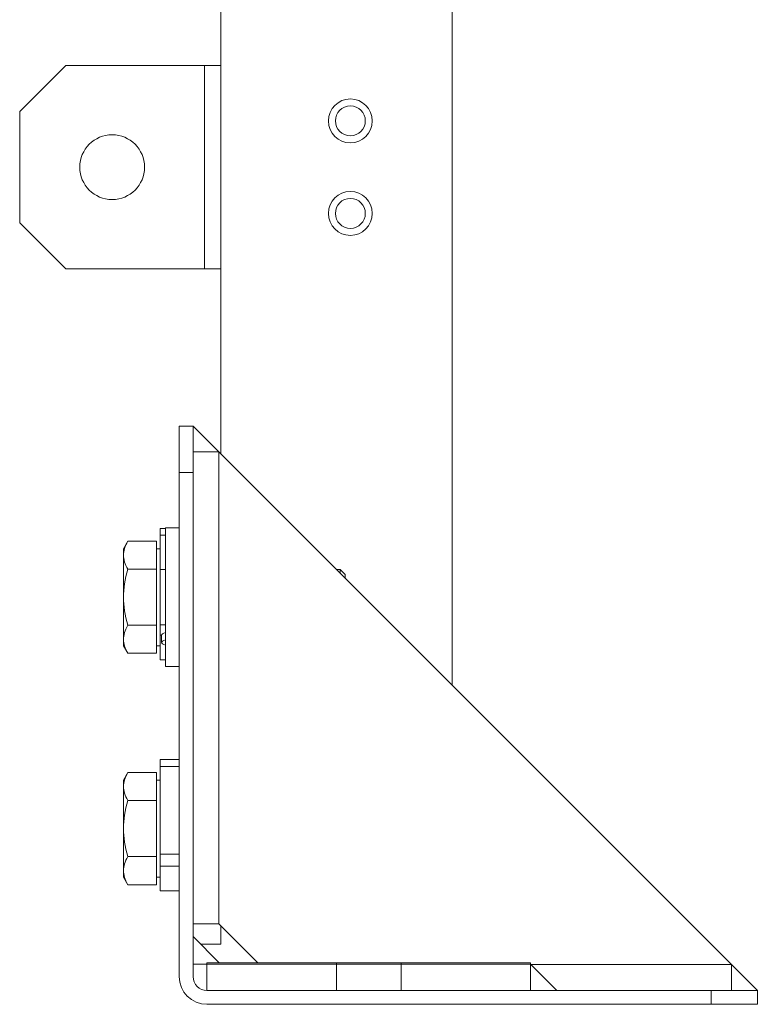
# Model space of a CAD drawing. Units: inches. Extents: x 11.7 to 36.1, y -17.1 to -5.5.
# Drawn here: x 11.7 to 12.5, y -15.8 to -14.7 of the extents above; entities that cross this region are included whole.
import ezdxf

# ---------------------------------------------------------------- set-up
doc = ezdxf.new("R2010")
doc.units = ezdxf.units.IN
doc.header["$MEASUREMENT"] = 0
doc.layers.add('Series 2 keylines', color=7, linetype='Continuous')

# ---------------------------------------------------------------- blocks, each defined once
blk = doc.blocks.new('block 525')
at = {"layer": 'Series 2 keylines', "color": 7, "lineweight": 9, "true_color": 0xffffff}
blk.add_open_spline([(12.0518, -14.847), (12.0518, -14.8336), (12.041, -14.8228), (12.0277, -14.8228), (12.0143, -14.8228), (12.0035, -14.8336), (12.0035, -14.847), (12.0035, -14.8602), (12.0143, -14.871), (12.0277, -14.871), (12.041, -14.871), (12.0518, -14.8602), (12.0518, -14.847), (12.0518, -14.847), (12.0518, -14.847), (12.0518, -14.847)], degree=3, knots=[0, 0, 0, 0, 1, 1, 1, 2, 2, 2, 3, 3, 3, 4, 4, 4, 5, 5, 5, 5], dxfattribs=at)
blk = doc.blocks.new('block 526')
at = {"layer": 'Series 2 keylines', "color": 7, "lineweight": 9, "true_color": 0xffffff}
blk.add_open_spline([(12.0518, -14.9486), (12.0518, -14.9353), (12.041, -14.9244), (12.0277, -14.9244), (12.0143, -14.9244), (12.0035, -14.9353), (12.0035, -14.9486), (12.0035, -14.9619), (12.0143, -14.9728), (12.0277, -14.9728), (12.041, -14.9728), (12.0518, -14.9619), (12.0518, -14.9486), (12.0518, -14.9486), (12.0518, -14.9486), (12.0518, -14.9486)], degree=3, knots=[0, 0, 0, 0, 1, 1, 1, 2, 2, 2, 3, 3, 3, 4, 4, 4, 5, 5, 5, 5], dxfattribs=at)
blk = doc.blocks.new('block 531')
at = {"layer": 'Series 2 keylines', "color": 7, "lineweight": 9, "true_color": 0xffffff}
blk.add_lwpolyline([(12.1394, -15.4669), (12.1394, -14.5486)], dxfattribs=at)
blk = doc.blocks.new('block 535')
at = {"layer": 'Series 2 keylines', "color": 7, "lineweight": 9, "true_color": 0xffffff}
blk.add_lwpolyline([(11.8854, -15.2128), (11.8854, -6.9702)], dxfattribs=at)
blk = doc.blocks.new('block 549')
at = {"layer": 'Series 2 keylines', "color": 7, "lineweight": 9, "true_color": 0xffffff}
blk.add_lwpolyline([(11.8633, -15.7515), (11.8854, -15.7515)], dxfattribs=at)
blk = doc.blocks.new('block 550')
at = {"layer": 'Series 2 keylines', "color": 7, "lineweight": 9, "true_color": 0xffffff}
blk.add_lwpolyline([(11.8854, -15.7515), (11.8854, -15.7312)], dxfattribs=at)
blk = doc.blocks.new('block 3324')
at = {"layer": 'Series 2 keylines', "color": 7, "lineweight": 9, "true_color": 0xffffff}
blk.add_lwpolyline([(11.8396, -15.7871), (11.8396, -15.2332)], dxfattribs=at)
blk = doc.blocks.new('block 3325')
at = {"layer": 'Series 2 keylines', "color": 7, "lineweight": 9, "true_color": 0xffffff}
blk.add_lwpolyline([(11.8549, -15.7871), (11.8549, -15.2332)], dxfattribs=at)
blk = doc.blocks.new('block 3326')
at = {"layer": 'Series 2 keylines', "color": 7, "lineweight": 9, "true_color": 0xffffff}
blk.add_lwpolyline([(11.8396, -15.1823), (11.8396, -15.2332)], dxfattribs=at)
blk = doc.blocks.new('block 3327')
at = {"layer": 'Series 2 keylines', "color": 7, "lineweight": 9, "true_color": 0xffffff}
blk.add_lwpolyline([(12.424, -15.8175), (12.4749, -15.8175)], dxfattribs=at)
blk = doc.blocks.new('block 3328')
at = {"layer": 'Series 2 keylines', "color": 7, "lineweight": 9, "true_color": 0xffffff}
blk.add_lwpolyline([(12.4749, -15.8023), (12.424, -15.8023)], dxfattribs=at)
blk = doc.blocks.new('block 3329')
at = {"layer": 'Series 2 keylines', "color": 7, "lineweight": 9, "true_color": 0xffffff}
blk.add_lwpolyline([(12.4749, -15.8175), (12.4749, -15.8023)], dxfattribs=at)
blk = doc.blocks.new('block 3330')
at = {"layer": 'Series 2 keylines', "color": 7, "lineweight": 9, "true_color": 0xffffff}
blk.add_lwpolyline([(12.424, -15.8023), (12.424, -15.8175)], dxfattribs=at)
blk = doc.blocks.new('block 3331')
at = {"layer": 'Series 2 keylines', "color": 7, "lineweight": 9, "true_color": 0xffffff}
blk.add_lwpolyline([(11.8549, -15.2332), (11.8549, -15.1823)], dxfattribs=at)
blk = doc.blocks.new('block 3332')
at = {"layer": 'Series 2 keylines', "color": 7, "lineweight": 9, "true_color": 0xffffff}
blk.add_lwpolyline([(11.8549, -15.1823), (11.8396, -15.1823)], dxfattribs=at)
blk = doc.blocks.new('block 3333')
at = {"layer": 'Series 2 keylines', "color": 7, "lineweight": 9, "true_color": 0xffffff}
blk.add_lwpolyline([(11.8396, -15.2332), (11.8549, -15.2332)], dxfattribs=at)
blk = doc.blocks.new('block 3334')
at = {"layer": 'Series 2 keylines', "color": 7, "lineweight": 9, "true_color": 0xffffff}
blk.add_open_spline([(11.8396, -15.7871), (11.8396, -15.8039), (11.8532, -15.8175), (11.8701, -15.8175)], degree=3, dxfattribs=at)
blk = doc.blocks.new('block 3335')
at = {"layer": 'Series 2 keylines', "color": 7, "lineweight": 9, "true_color": 0xffffff}
blk.add_open_spline([(11.8549, -15.7871), (11.8549, -15.7955), (11.8617, -15.8023), (11.8701, -15.8023)], degree=3, dxfattribs=at)
blk = doc.blocks.new('block 3336')
at = {"layer": 'Series 2 keylines', "color": 7, "lineweight": 9, "true_color": 0xffffff}
blk.add_lwpolyline([(11.8701, -15.8175), (12.424, -15.8175)], dxfattribs=at)
blk = doc.blocks.new('block 3337')
at = {"layer": 'Series 2 keylines', "color": 7, "lineweight": 9, "true_color": 0xffffff}
blk.add_lwpolyline([(12.424, -15.8023), (11.8701, -15.8023)], dxfattribs=at)
blk = doc.blocks.new('block 3338')
at = {"layer": 'Series 2 keylines', "color": 7, "lineweight": 9, "true_color": 0xffffff}
blk.add_lwpolyline([(11.926, -15.7718), (11.8832, -15.729)], dxfattribs=at)
blk = doc.blocks.new('block 3339')
at = {"layer": 'Series 2 keylines', "color": 7, "lineweight": 9, "true_color": 0xffffff}
blk.add_lwpolyline([(11.8549, -15.1823), (12.4749, -15.8023)], dxfattribs=at)
blk = doc.blocks.new('block 3342')
at = {"layer": 'Series 2 keylines', "color": 7, "lineweight": 9, "true_color": 0xffffff}
blk.add_lwpolyline([(11.8701, -15.7718), (11.8701, -15.7736)], dxfattribs=at)
blk = doc.blocks.new('block 3343')
at = {"layer": 'Series 2 keylines', "color": 7, "lineweight": 9, "true_color": 0xffffff}
blk.add_lwpolyline([(12.2258, -15.7718), (12.2258, -15.7736)], dxfattribs=at)
blk = doc.blocks.new('block 3344')
at = {"layer": 'Series 2 keylines', "color": 7, "lineweight": 9, "true_color": 0xffffff}
blk.add_lwpolyline([(11.8701, -15.7718), (12.2258, -15.7718)], dxfattribs=at)
blk = doc.blocks.new('block 3382')
at = {"layer": 'Series 2 keylines', "color": 7, "lineweight": 9, "true_color": 0xffffff}
blk.add_lwpolyline([(11.6643, -14.8368), (11.7151, -14.7859)], dxfattribs=at)
blk = doc.blocks.new('block 3383')
at = {"layer": 'Series 2 keylines', "color": 7, "lineweight": 9, "true_color": 0xffffff}
blk.add_lwpolyline([(11.7151, -15.0095), (11.6643, -14.9588)], dxfattribs=at)
blk = doc.blocks.new('block 3384')
at = {"layer": 'Series 2 keylines', "color": 7, "lineweight": 9, "true_color": 0xffffff}
blk.add_lwpolyline([(11.7151, -14.7859), (11.8523, -14.7859)], dxfattribs=at)
blk = doc.blocks.new('block 3385')
at = {"layer": 'Series 2 keylines', "color": 7, "lineweight": 9, "true_color": 0xffffff}
blk.add_lwpolyline([(11.6643, -14.8368), (11.6643, -14.9588)], dxfattribs=at)
blk = doc.blocks.new('block 3386')
at = {"layer": 'Series 2 keylines', "color": 7, "lineweight": 9, "true_color": 0xffffff}
blk.add_lwpolyline([(11.7151, -15.0095), (11.8523, -15.0095)], dxfattribs=at)
blk = doc.blocks.new('block 3387')
at = {"layer": 'Series 2 keylines', "color": 7, "lineweight": 9, "true_color": 0xffffff}
blk.add_open_spline([(11.8015, -14.8978), (11.8015, -14.8781), (11.7856, -14.8622), (11.7659, -14.8622), (11.7463, -14.8622), (11.7303, -14.8781), (11.7303, -14.8978), (11.7303, -14.9173), (11.7463, -14.9334), (11.7659, -14.9334), (11.7856, -14.9334), (11.8015, -14.9173), (11.8015, -14.8978), (11.8015, -14.8978), (11.8015, -14.8978), (11.8015, -14.8978)], degree=3, knots=[0, 0, 0, 0, 1, 1, 1, 2, 2, 2, 3, 3, 3, 4, 4, 4, 5, 5, 5, 5], dxfattribs=at)
blk = doc.blocks.new('block 3388')
at = {"layer": 'Series 2 keylines', "color": 7, "lineweight": 9, "true_color": 0xffffff}
blk.add_lwpolyline([(11.8523, -14.7859), (11.8675, -14.7859)], dxfattribs=at)
blk = doc.blocks.new('block 3389')
at = {"layer": 'Series 2 keylines', "color": 7, "lineweight": 9, "true_color": 0xffffff}
blk.add_lwpolyline([(11.8523, -15.0095), (11.8675, -15.0095)], dxfattribs=at)
blk = doc.blocks.new('block 3390')
at = {"layer": 'Series 2 keylines', "color": 7, "lineweight": 9, "true_color": 0xffffff}
blk.add_lwpolyline([(11.8675, -15.0095), (11.8675, -14.7859)], dxfattribs=at)
blk = doc.blocks.new('block 3391')
at = {"layer": 'Series 2 keylines', "color": 7, "lineweight": 9, "true_color": 0xffffff}
blk.add_lwpolyline([(11.8675, -15.0095), (11.8854, -15.0095)], dxfattribs=at)
blk = doc.blocks.new('block 3392')
at = {"layer": 'Series 2 keylines', "color": 7, "lineweight": 9, "true_color": 0xffffff}
blk.add_lwpolyline([(11.8854, -14.7859), (11.8675, -14.7859)], dxfattribs=at)
blk = doc.blocks.new('block 3410')
at = {"layer": 'Series 2 keylines', "color": 7, "lineweight": 9, "true_color": 0xffffff}
blk.add_open_spline([(12.0441, -14.9486), (12.0441, -14.9395), (12.0367, -14.9321), (12.0277, -14.9321), (12.0186, -14.9321), (12.0112, -14.9395), (12.0112, -14.9486), (12.0112, -14.9576), (12.0186, -14.965), (12.0277, -14.965), (12.0367, -14.965), (12.0441, -14.9576), (12.0441, -14.9486), (12.0441, -14.9486), (12.0441, -14.9486), (12.0441, -14.9486)], degree=3, knots=[0, 0, 0, 0, 1, 1, 1, 2, 2, 2, 3, 3, 3, 4, 4, 4, 5, 5, 5, 5], dxfattribs=at)
blk = doc.blocks.new('block 3411')
at = {"layer": 'Series 2 keylines', "color": 7, "lineweight": 9, "true_color": 0xffffff}
blk.add_open_spline([(12.0441, -14.847), (12.0441, -14.8379), (12.0367, -14.8305), (12.0277, -14.8305), (12.0186, -14.8305), (12.0112, -14.8379), (12.0112, -14.847), (12.0112, -14.8561), (12.0186, -14.8633), (12.0277, -14.8633), (12.0367, -14.8633), (12.0441, -14.8561), (12.0441, -14.847), (12.0441, -14.847), (12.0441, -14.847), (12.0441, -14.847)], degree=3, knots=[0, 0, 0, 0, 1, 1, 1, 2, 2, 2, 3, 3, 3, 4, 4, 4, 5, 5, 5, 5], dxfattribs=at)
blk = doc.blocks.new('block 8672')
at = {"layer": 'Series 2 keylines', "color": 7, "lineweight": 9, "true_color": 0xffffff}
blk.add_lwpolyline([(11.8188, -15.6525), (11.8188, -15.5563)], dxfattribs=at)
blk = doc.blocks.new('block 8673')
at = {"layer": 'Series 2 keylines', "color": 7, "lineweight": 9, "true_color": 0xffffff}
blk.add_lwpolyline([(11.8396, -15.6525), (11.8188, -15.6525)], dxfattribs=at)
blk = doc.blocks.new('block 8674')
at = {"layer": 'Series 2 keylines', "color": 7, "lineweight": 9, "true_color": 0xffffff}
blk.add_lwpolyline([(11.8396, -15.5563), (11.8188, -15.5563)], dxfattribs=at)
blk = doc.blocks.new('block 8675')
at = {"layer": 'Series 2 keylines', "color": 7, "lineweight": 9, "true_color": 0xffffff}
blk.add_lwpolyline([(11.8188, -15.6658), (11.8188, -15.6525)], dxfattribs=at)
blk = doc.blocks.new('block 8676')
at = {"layer": 'Series 2 keylines', "color": 7, "lineweight": 9, "true_color": 0xffffff}
blk.add_lwpolyline([(11.8188, -15.693), (11.8188, -15.6658)], dxfattribs=at)
blk = doc.blocks.new('block 8677')
at = {"layer": 'Series 2 keylines', "color": 7, "lineweight": 9, "true_color": 0xffffff}
blk.add_lwpolyline([(11.8188, -15.5563), (11.8188, -15.5487)], dxfattribs=at)
blk = doc.blocks.new('block 8678')
at = {"layer": 'Series 2 keylines', "color": 7, "lineweight": 9, "true_color": 0xffffff}
blk.add_lwpolyline([(11.8396, -15.6658), (11.8188, -15.6658)], dxfattribs=at)
blk = doc.blocks.new('block 8679')
at = {"layer": 'Series 2 keylines', "color": 7, "lineweight": 9, "true_color": 0xffffff}
blk.add_lwpolyline([(11.8396, -15.693), (11.8188, -15.693)], dxfattribs=at)
blk = doc.blocks.new('block 8680')
at = {"layer": 'Series 2 keylines', "color": 7, "lineweight": 9, "true_color": 0xffffff}
blk.add_lwpolyline([(11.8396, -15.5487), (11.8188, -15.5487)], dxfattribs=at)
blk = doc.blocks.new('block 8681')
at = {"layer": 'Series 2 keylines', "color": 7, "lineweight": 9, "true_color": 0xffffff}
blk.add_lwpolyline([(11.8188, -15.317), (11.8188, -15.3021)], dxfattribs=at)
blk = doc.blocks.new('block 8682')
at = {"layer": 'Series 2 keylines', "color": 7, "lineweight": 9, "true_color": 0xffffff}
blk.add_lwpolyline([(11.8244, -15.3021), (11.8188, -15.3021)], dxfattribs=at)
blk = doc.blocks.new('block 8683')
at = {"layer": 'Series 2 keylines', "color": 7, "lineweight": 9, "true_color": 0xffffff}
blk.add_lwpolyline([(11.8188, -15.4389), (11.8188, -15.4237)], dxfattribs=at)
blk = doc.blocks.new('block 8684')
at = {"layer": 'Series 2 keylines', "color": 7, "lineweight": 9, "true_color": 0xffffff}
blk.add_lwpolyline([(11.8188, -15.3021), (11.8188, -15.2946)], dxfattribs=at)
blk = doc.blocks.new('block 8685')
at = {"layer": 'Series 2 keylines', "color": 7, "lineweight": 9, "true_color": 0xffffff}
blk.add_lwpolyline([(11.8203, -15.4119), (11.8188, -15.4119)], dxfattribs=at)
blk = doc.blocks.new('block 8686')
at = {"layer": 'Series 2 keylines', "color": 7, "lineweight": 9, "true_color": 0xffffff}
blk.add_lwpolyline([(11.8244, -15.4389), (11.8188, -15.4389)], dxfattribs=at)
blk = doc.blocks.new('block 8687')
at = {"layer": 'Series 2 keylines', "color": 7, "lineweight": 9, "true_color": 0xffffff}
blk.add_lwpolyline([(11.8244, -15.2946), (11.8188, -15.2946)], dxfattribs=at)
blk = doc.blocks.new('block 8706')
at = {"layer": 'Series 2 keylines', "color": 7, "lineweight": 9, "true_color": 0xffffff}
blk.add_open_spline([(11.7784, -15.5783), (11.7784, -15.583), (11.78, -15.5882), (11.7832, -15.5936)], degree=3, dxfattribs=at)
blk = doc.blocks.new('block 8707')
at = {"layer": 'Series 2 keylines', "color": 7, "lineweight": 9, "true_color": 0xffffff}
blk.add_lwpolyline([(11.7784, -15.5783), (11.7784, -15.6244)], dxfattribs=at)
blk = doc.blocks.new('block 8708')
at = {"layer": 'Series 2 keylines', "color": 7, "lineweight": 9, "true_color": 0xffffff}
blk.add_open_spline([(11.7832, -15.5936), (11.78, -15.6047), (11.7784, -15.6149), (11.7784, -15.6244)], degree=3, dxfattribs=at)
blk = doc.blocks.new('block 8709')
at = {"layer": 'Series 2 keylines', "color": 7, "lineweight": 9, "true_color": 0xffffff}
blk.add_open_spline([(11.7832, -15.6552), (11.78, -15.6607), (11.7784, -15.6659), (11.7784, -15.6707)], degree=3, dxfattribs=at)
blk = doc.blocks.new('block 8710')
at = {"layer": 'Series 2 keylines', "color": 7, "lineweight": 9, "true_color": 0xffffff}
blk.add_open_spline([(11.7784, -15.6244), (11.7784, -15.6339), (11.78, -15.6443), (11.7832, -15.6552)], degree=3, dxfattribs=at)
blk = doc.blocks.new('block 8711')
at = {"layer": 'Series 2 keylines', "color": 7, "lineweight": 9, "true_color": 0xffffff}
blk.add_lwpolyline([(11.7784, -15.6244), (11.7784, -15.6707)], dxfattribs=at)
blk = doc.blocks.new('block 8712')
at = {"layer": 'Series 2 keylines', "color": 7, "lineweight": 9, "true_color": 0xffffff}
blk.add_lwpolyline([(11.7784, -15.5711), (11.7784, -15.5783)], dxfattribs=at)
blk = doc.blocks.new('block 8713')
at = {"layer": 'Series 2 keylines', "color": 7, "lineweight": 9, "true_color": 0xffffff}
blk.add_open_spline([(11.7832, -15.5629), (11.78, -15.5684), (11.7784, -15.5735), (11.7784, -15.5783)], degree=3, dxfattribs=at)
blk = doc.blocks.new('block 8714')
at = {"layer": 'Series 2 keylines', "color": 7, "lineweight": 9, "true_color": 0xffffff}
blk.add_open_spline([(11.7784, -15.6707), (11.7784, -15.6754), (11.78, -15.6806), (11.7832, -15.6861)], degree=3, dxfattribs=at)
blk = doc.blocks.new('block 8715')
at = {"layer": 'Series 2 keylines', "color": 7, "lineweight": 9, "true_color": 0xffffff}
blk.add_lwpolyline([(11.7784, -15.6707), (11.7784, -15.6778)], dxfattribs=at)
blk = doc.blocks.new('block 8716')
at = {"layer": 'Series 2 keylines', "color": 7, "lineweight": 9, "true_color": 0xffffff}
blk.add_lwpolyline([(11.7784, -15.5711), (11.7832, -15.5629)], dxfattribs=at)
blk = doc.blocks.new('block 8717')
at = {"layer": 'Series 2 keylines', "color": 7, "lineweight": 9, "true_color": 0xffffff}
blk.add_lwpolyline([(11.7784, -15.6778), (11.7832, -15.6861)], dxfattribs=at)
blk = doc.blocks.new('block 8718')
at = {"layer": 'Series 2 keylines', "color": 7, "lineweight": 9, "true_color": 0xffffff}
blk.add_lwpolyline([(11.8147, -15.5629), (11.7832, -15.5629)], dxfattribs=at)
blk = doc.blocks.new('block 8719')
at = {"layer": 'Series 2 keylines', "color": 7, "lineweight": 9, "true_color": 0xffffff}
blk.add_lwpolyline([(11.8147, -15.5936), (11.7832, -15.5936)], dxfattribs=at)
blk = doc.blocks.new('block 8720')
at = {"layer": 'Series 2 keylines', "color": 7, "lineweight": 9, "true_color": 0xffffff}
blk.add_lwpolyline([(11.8147, -15.5783), (11.8147, -15.5936)], dxfattribs=at)
blk = doc.blocks.new('block 8721')
at = {"layer": 'Series 2 keylines', "color": 7, "lineweight": 9, "true_color": 0xffffff}
blk.add_lwpolyline([(11.8147, -15.5629), (11.8147, -15.5783)], dxfattribs=at)
blk = doc.blocks.new('block 8722')
at = {"layer": 'Series 2 keylines', "color": 7, "lineweight": 9, "true_color": 0xffffff}
blk.add_lwpolyline([(11.8147, -15.6707), (11.8147, -15.6861)], dxfattribs=at)
blk = doc.blocks.new('block 8723')
at = {"layer": 'Series 2 keylines', "color": 7, "lineweight": 9, "true_color": 0xffffff}
blk.add_lwpolyline([(11.8147, -15.6244), (11.8147, -15.6552)], dxfattribs=at)
blk = doc.blocks.new('block 8724')
at = {"layer": 'Series 2 keylines', "color": 7, "lineweight": 9, "true_color": 0xffffff}
blk.add_lwpolyline([(11.8147, -15.6552), (11.8147, -15.6707)], dxfattribs=at)
blk = doc.blocks.new('block 8725')
at = {"layer": 'Series 2 keylines', "color": 7, "lineweight": 9, "true_color": 0xffffff}
blk.add_lwpolyline([(11.8147, -15.5936), (11.8147, -15.6244)], dxfattribs=at)
blk = doc.blocks.new('block 8726')
at = {"layer": 'Series 2 keylines', "color": 7, "lineweight": 9, "true_color": 0xffffff}
blk.add_lwpolyline([(11.8147, -15.6552), (11.7832, -15.6552)], dxfattribs=at)
blk = doc.blocks.new('block 8727')
at = {"layer": 'Series 2 keylines', "color": 7, "lineweight": 9, "true_color": 0xffffff}
blk.add_lwpolyline([(11.8147, -15.6861), (11.7832, -15.6861)], dxfattribs=at)
blk = doc.blocks.new('block 8728')
at = {"layer": 'Series 2 keylines', "color": 7, "lineweight": 9, "true_color": 0xffffff}
blk.add_lwpolyline([(11.8147, -15.5711), (11.8188, -15.5711)], dxfattribs=at)
blk = doc.blocks.new('block 8729')
at = {"layer": 'Series 2 keylines', "color": 7, "lineweight": 9, "true_color": 0xffffff}
blk.add_lwpolyline([(11.8147, -15.6778), (11.8188, -15.6778)], dxfattribs=at)
blk = doc.blocks.new('block 8730')
at = {"layer": 'Series 2 keylines', "color": 7, "lineweight": 9, "true_color": 0xffffff}
blk.add_lwpolyline([(12.0166, -15.3441), (12.0166, -15.3398)], dxfattribs=at)
blk = doc.blocks.new('block 8731')
at = {"layer": 'Series 2 keylines', "color": 7, "lineweight": 9, "true_color": 0xffffff}
blk.add_lwpolyline([(12.022, -15.3453), (12.022, -15.3495)], dxfattribs=at)
blk = doc.blocks.new('block 8732')
at = {"layer": 'Series 2 keylines', "color": 7, "lineweight": 9, "true_color": 0xffffff}
blk.add_lwpolyline([(12.022, -15.3453), (12.0166, -15.3398)], dxfattribs=at)
blk = doc.blocks.new('block 8733')
at = {"layer": 'Series 2 keylines', "color": 7, "lineweight": 9, "true_color": 0xffffff}
blk.add_open_spline([(11.7784, -15.3241), (11.7784, -15.329), (11.78, -15.3341), (11.7832, -15.3396)], degree=3, dxfattribs=at)
blk = doc.blocks.new('block 8734')
at = {"layer": 'Series 2 keylines', "color": 7, "lineweight": 9, "true_color": 0xffffff}
blk.add_lwpolyline([(11.7784, -15.3241), (11.7784, -15.3704)], dxfattribs=at)
blk = doc.blocks.new('block 8735')
at = {"layer": 'Series 2 keylines', "color": 7, "lineweight": 9, "true_color": 0xffffff}
blk.add_open_spline([(11.7832, -15.3396), (11.78, -15.3505), (11.7784, -15.3608), (11.7784, -15.3704)], degree=3, dxfattribs=at)
blk = doc.blocks.new('block 8736')
at = {"layer": 'Series 2 keylines', "color": 7, "lineweight": 9, "true_color": 0xffffff}
blk.add_open_spline([(11.7832, -15.4011), (11.78, -15.4067), (11.7784, -15.4119), (11.7784, -15.4166)], degree=3, dxfattribs=at)
blk = doc.blocks.new('block 8737')
at = {"layer": 'Series 2 keylines', "color": 7, "lineweight": 9, "true_color": 0xffffff}
blk.add_open_spline([(11.7784, -15.3704), (11.7784, -15.3798), (11.78, -15.3901), (11.7832, -15.4011)], degree=3, dxfattribs=at)
blk = doc.blocks.new('block 8738')
at = {"layer": 'Series 2 keylines', "color": 7, "lineweight": 9, "true_color": 0xffffff}
blk.add_lwpolyline([(11.7784, -15.3704), (11.7784, -15.4166)], dxfattribs=at)
blk = doc.blocks.new('block 8739')
at = {"layer": 'Series 2 keylines', "color": 7, "lineweight": 9, "true_color": 0xffffff}
blk.add_lwpolyline([(11.7784, -15.317), (11.7784, -15.3241)], dxfattribs=at)
blk = doc.blocks.new('block 8740')
at = {"layer": 'Series 2 keylines', "color": 7, "lineweight": 9, "true_color": 0xffffff}
blk.add_open_spline([(11.7832, -15.3087), (11.78, -15.3142), (11.7784, -15.3193), (11.7784, -15.3241)], degree=3, dxfattribs=at)
blk = doc.blocks.new('block 8741')
at = {"layer": 'Series 2 keylines', "color": 7, "lineweight": 9, "true_color": 0xffffff}
blk.add_open_spline([(11.7784, -15.4166), (11.7784, -15.4213), (11.78, -15.4265), (11.7832, -15.4319)], degree=3, dxfattribs=at)
blk = doc.blocks.new('block 8742')
at = {"layer": 'Series 2 keylines', "color": 7, "lineweight": 9, "true_color": 0xffffff}
blk.add_lwpolyline([(11.7784, -15.4166), (11.7784, -15.4237)], dxfattribs=at)
blk = doc.blocks.new('block 8743')
at = {"layer": 'Series 2 keylines', "color": 7, "lineweight": 9, "true_color": 0xffffff}
blk.add_lwpolyline([(11.7784, -15.317), (11.7832, -15.3087)], dxfattribs=at)
blk = doc.blocks.new('block 8744')
at = {"layer": 'Series 2 keylines', "color": 7, "lineweight": 9, "true_color": 0xffffff}
blk.add_lwpolyline([(11.7784, -15.4237), (11.7832, -15.4319)], dxfattribs=at)
blk = doc.blocks.new('block 8745')
at = {"layer": 'Series 2 keylines', "color": 7, "lineweight": 9, "true_color": 0xffffff}
blk.add_lwpolyline([(11.8147, -15.3087), (11.7832, -15.3087)], dxfattribs=at)
blk = doc.blocks.new('block 8746')
at = {"layer": 'Series 2 keylines', "color": 7, "lineweight": 9, "true_color": 0xffffff}
blk.add_lwpolyline([(11.8147, -15.3396), (11.7832, -15.3396)], dxfattribs=at)
blk = doc.blocks.new('block 8747')
at = {"layer": 'Series 2 keylines', "color": 7, "lineweight": 9, "true_color": 0xffffff}
blk.add_lwpolyline([(11.8147, -15.3241), (11.8147, -15.3396)], dxfattribs=at)
blk = doc.blocks.new('block 8748')
at = {"layer": 'Series 2 keylines', "color": 7, "lineweight": 9, "true_color": 0xffffff}
blk.add_lwpolyline([(11.8147, -15.3087), (11.8147, -15.3241)], dxfattribs=at)
blk = doc.blocks.new('block 8749')
at = {"layer": 'Series 2 keylines', "color": 7, "lineweight": 9, "true_color": 0xffffff}
blk.add_lwpolyline([(11.8147, -15.4166), (11.8147, -15.4319)], dxfattribs=at)
blk = doc.blocks.new('block 8750')
at = {"layer": 'Series 2 keylines', "color": 7, "lineweight": 9, "true_color": 0xffffff}
blk.add_lwpolyline([(11.8147, -15.3704), (11.8147, -15.4011)], dxfattribs=at)
blk = doc.blocks.new('block 8751')
at = {"layer": 'Series 2 keylines', "color": 7, "lineweight": 9, "true_color": 0xffffff}
blk.add_lwpolyline([(11.8147, -15.4011), (11.8147, -15.4166)], dxfattribs=at)
blk = doc.blocks.new('block 8752')
at = {"layer": 'Series 2 keylines', "color": 7, "lineweight": 9, "true_color": 0xffffff}
blk.add_lwpolyline([(11.8147, -15.3396), (11.8147, -15.3704)], dxfattribs=at)
blk = doc.blocks.new('block 8753')
at = {"layer": 'Series 2 keylines', "color": 7, "lineweight": 9, "true_color": 0xffffff}
blk.add_lwpolyline([(11.8147, -15.4011), (11.7832, -15.4011)], dxfattribs=at)
blk = doc.blocks.new('block 8754')
at = {"layer": 'Series 2 keylines', "color": 7, "lineweight": 9, "true_color": 0xffffff}
blk.add_lwpolyline([(11.8147, -15.4319), (11.7832, -15.4319)], dxfattribs=at)
blk = doc.blocks.new('block 8755')
at = {"layer": 'Series 2 keylines', "color": 7, "lineweight": 9, "true_color": 0xffffff}
blk.add_lwpolyline([(11.8188, -15.4237), (11.8188, -15.317)], dxfattribs=at)
blk = doc.blocks.new('block 8756')
at = {"layer": 'Series 2 keylines', "color": 7, "lineweight": 9, "true_color": 0xffffff}
blk.add_lwpolyline([(11.8188, -15.3398), (11.8244, -15.3398)], dxfattribs=at)
blk = doc.blocks.new('block 8757')
at = {"layer": 'Series 2 keylines', "color": 7, "lineweight": 9, "true_color": 0xffffff}
blk.add_lwpolyline([(12.0124, -15.3398), (12.0166, -15.3398)], dxfattribs=at)
blk = doc.blocks.new('block 8758')
at = {"layer": 'Series 2 keylines', "color": 7, "lineweight": 9, "true_color": 0xffffff}
blk.add_lwpolyline([(11.8188, -15.4008), (11.8244, -15.4008)], dxfattribs=at)
blk = doc.blocks.new('block 8759')
at = {"layer": 'Series 2 keylines', "color": 7, "lineweight": 9, "true_color": 0xffffff}
blk.add_lwpolyline([(11.8147, -15.317), (11.8188, -15.317)], dxfattribs=at)
blk = doc.blocks.new('block 8760')
at = {"layer": 'Series 2 keylines', "color": 7, "lineweight": 9, "true_color": 0xffffff}
blk.add_lwpolyline([(11.8147, -15.4237), (11.8188, -15.4237)], dxfattribs=at)
blk = doc.blocks.new('block 8813')
at = {"layer": 'Series 2 keylines', "color": 7, "lineweight": 9, "true_color": 0xffffff}
blk.add_open_spline([(11.8244, -15.4092), (11.822, -15.4099), (11.82, -15.4112), (11.8203, -15.4121)], degree=3, dxfattribs=at)
blk = doc.blocks.new('block 8814')
at = {"layer": 'Series 2 keylines', "color": 7, "lineweight": 9, "true_color": 0xffffff}
blk.add_open_spline([(11.8244, -15.4172), (11.819, -15.4187), (11.819, -15.4214), (11.8244, -15.423)], degree=3, dxfattribs=at)
blk = doc.blocks.new('block 8815')
at = {"layer": 'Series 2 keylines', "color": 7, "lineweight": 9, "true_color": 0xffffff}
blk.add_lwpolyline([(11.8203, -15.4201), (11.8203, -15.4121)], dxfattribs=at)
blk = doc.blocks.new('block 8816')
at = {"layer": 'Series 2 keylines', "color": 7, "lineweight": 9, "true_color": 0xffffff}
blk.add_lwpolyline([(11.8244, -15.4465), (11.8244, -15.2942)], dxfattribs=at)
blk = doc.blocks.new('block 8817')
at = {"layer": 'Series 2 keylines', "color": 7, "lineweight": 9, "true_color": 0xffffff}
blk.add_lwpolyline([(11.8396, -15.4465), (11.8244, -15.4465)], dxfattribs=at)
blk = doc.blocks.new('block 8818')
at = {"layer": 'Series 2 keylines', "color": 7, "lineweight": 9, "true_color": 0xffffff}
blk.add_lwpolyline([(11.8396, -15.2942), (11.8244, -15.2942)], dxfattribs=at)
blk = doc.blocks.new('block 10023')
at = {"layer": 'Series 2 keylines', "color": 7, "lineweight": 9, "true_color": 0xffffff}
blk.add_lwpolyline([(11.8836, -15.7718), (11.8701, -15.7718)], dxfattribs=at)
blk = doc.blocks.new('block 10024')
at = {"layer": 'Series 2 keylines', "color": 7, "lineweight": 9, "true_color": 0xffffff}
blk.add_lwpolyline([(11.8836, -15.7718), (11.8549, -15.7431)], dxfattribs=at)
blk = doc.blocks.new('block 10025')
at = {"layer": 'Series 2 keylines', "color": 7, "lineweight": 9, "true_color": 0xffffff}
blk.add_lwpolyline([(11.8701, -15.7736), (11.8549, -15.7736)], dxfattribs=at)
blk = doc.blocks.new('block 10026')
at = {"layer": 'Series 2 keylines', "color": 7, "lineweight": 9, "true_color": 0xffffff}
blk.add_lwpolyline([(11.8701, -15.7718), (11.8701, -15.7736)], dxfattribs=at)
blk = doc.blocks.new('block 10027')
at = {"layer": 'Series 2 keylines', "color": 7, "lineweight": 9, "true_color": 0xffffff}
blk.add_lwpolyline([(11.8701, -15.7736), (12.2258, -15.7736)], dxfattribs=at)
blk = doc.blocks.new('block 10028')
at = {"layer": 'Series 2 keylines', "color": 7, "lineweight": 9, "true_color": 0xffffff}
blk.add_lwpolyline([(12.2546, -15.8023), (12.2258, -15.7736)], dxfattribs=at)
blk = doc.blocks.new('block 10029')
at = {"layer": 'Series 2 keylines', "color": 7, "lineweight": 9, "true_color": 0xffffff}
blk.add_lwpolyline([(11.8832, -15.2107), (11.8549, -15.2107)], dxfattribs=at)
blk = doc.blocks.new('block 10030')
at = {"layer": 'Series 2 keylines', "color": 7, "lineweight": 9, "true_color": 0xffffff}
blk.add_lwpolyline([(11.8832, -15.729), (11.8549, -15.729)], dxfattribs=at)
blk = doc.blocks.new('block 10031')
at = {"layer": 'Series 2 keylines', "color": 7, "lineweight": 9, "true_color": 0xffffff}
blk.add_lwpolyline([(11.8832, -15.729), (11.8832, -15.2107)], dxfattribs=at)
blk = doc.blocks.new('block 10032')
at = {"layer": 'Series 2 keylines', "color": 7, "lineweight": 9, "true_color": 0xffffff}
blk.add_lwpolyline([(12.4464, -15.7739), (12.4464, -15.8023)], dxfattribs=at)
blk = doc.blocks.new('block 10033')
at = {"layer": 'Series 2 keylines', "color": 7, "lineweight": 9, "true_color": 0xffffff}
blk.add_lwpolyline([(12.4464, -15.7739), (12.2262, -15.7739)], dxfattribs=at)
blk = doc.blocks.new('block 10056')
at = {"layer": 'Series 2 keylines', "color": 30, "lineweight": 5, "true_color": 0xf47f1f}
blk.add_lwpolyline([(11.8701, -15.7736), (11.8701, -15.8023)], dxfattribs=at)
blk = doc.blocks.new('block 10057')
at = {"layer": 'Series 2 keylines', "color": 30, "lineweight": 5, "true_color": 0xf47f1f}
blk.add_lwpolyline([(12.2258, -15.7736), (12.2258, -15.8023)], dxfattribs=at)
blk = doc.blocks.new('block 10058')
at = {"layer": 'Series 2 keylines', "color": 30, "lineweight": 5, "true_color": 0xf47f1f}
blk.add_lwpolyline([(12.0836, -15.7718), (12.0836, -15.8023)], dxfattribs=at)
blk = doc.blocks.new('block 10059')
at = {"layer": 'Series 2 keylines', "color": 30, "lineweight": 5, "true_color": 0xf47f1f}
blk.add_lwpolyline([(12.0124, -15.7718), (12.0124, -15.8023)], dxfattribs=at)
blk = doc.blocks.new('block 10065')
at = {"layer": 'Series 2 keylines', "lineweight": 0}
blk.add_lwpolyline([(11.8701, -15.8175), (11.8701, -15.8175)], dxfattribs=at)
blk = doc.blocks.new('block 10064')
at = {"layer": 'Series 2 keylines'}
blk.add_blockref('block 10065', (0, 0), dxfattribs=at)

msp = doc.modelspace()

# ---------------------------------------------------------------- block references
at = {"layer": 'Series 2 keylines'}
for name in ['block 535', 'block 531', 'block 3382', 'block 3384', 'block 3388', 'block 3390', 'block 3392', 'block 525', 'block 3411', 'block 3385', 'block 3387', 'block 526', 'block 3410', 'block 3383', 'block 3386', 'block 3389', 'block 3391', 'block 3326', 'block 3332', 'block 3331', 'block 3339', 'block 10029', 'block 10031', 'block 3324', 'block 3333', 'block 3325', 'block 8684', 'block 8687', 'block 8816', 'block 8818', 'block 8681', 'block 8682', 'block 8740', 'block 8743', 'block 8739', 'block 8745', 'block 8748', 'block 8759', 'block 8755', 'block 8733', 'block 8734', 'block 8747', 'block 8735', 'block 8746', 'block 8752', 'block 8756', 'block 8757', 'block 8730', 'block 8732', 'block 8731', 'block 8737', 'block 8738', 'block 8750', 'block 8736', 'block 8753', 'block 8751', 'block 8758', 'block 8685', 'block 8813', 'block 8815', 'block 8741', 'block 8742', 'block 8744', 'block 8749', 'block 8760', 'block 8683', 'block 8814', 'block 8754', 'block 8686', 'block 8817', 'block 8677', 'block 8680', 'block 8713', 'block 8716', 'block 8718', 'block 8721', 'block 8672', 'block 8674', 'block 8712', 'block 8728', 'block 8706', 'block 8707', 'block 8720', 'block 8708', 'block 8719', 'block 8725', 'block 8710', 'block 8711', 'block 8723', 'block 8673', 'block 8675', 'block 8709', 'block 8726', 'block 8724', 'block 8714', 'block 8715', 'block 8722', 'block 8676', 'block 8678', 'block 8717', 'block 8729', 'block 8727', 'block 8679', 'block 10030', 'block 3338', 'block 550', 'block 10024', 'block 549', 'block 3342', 'block 3344', 'block 10023', 'block 10026', 'block 10059', 'block 10058', 'block 3343', 'block 10025', 'block 10027', 'block 10056', 'block 10028', 'block 10057', 'block 10033', 'block 10032', 'block 3334', 'block 3335', 'block 3337', 'block 3328', 'block 3330', 'block 3329', 'block 3336', 'block 10064', 'block 3327']:
    msp.add_blockref(name, (0, 0), dxfattribs=at)

doc.saveas('drawing.dxf')
